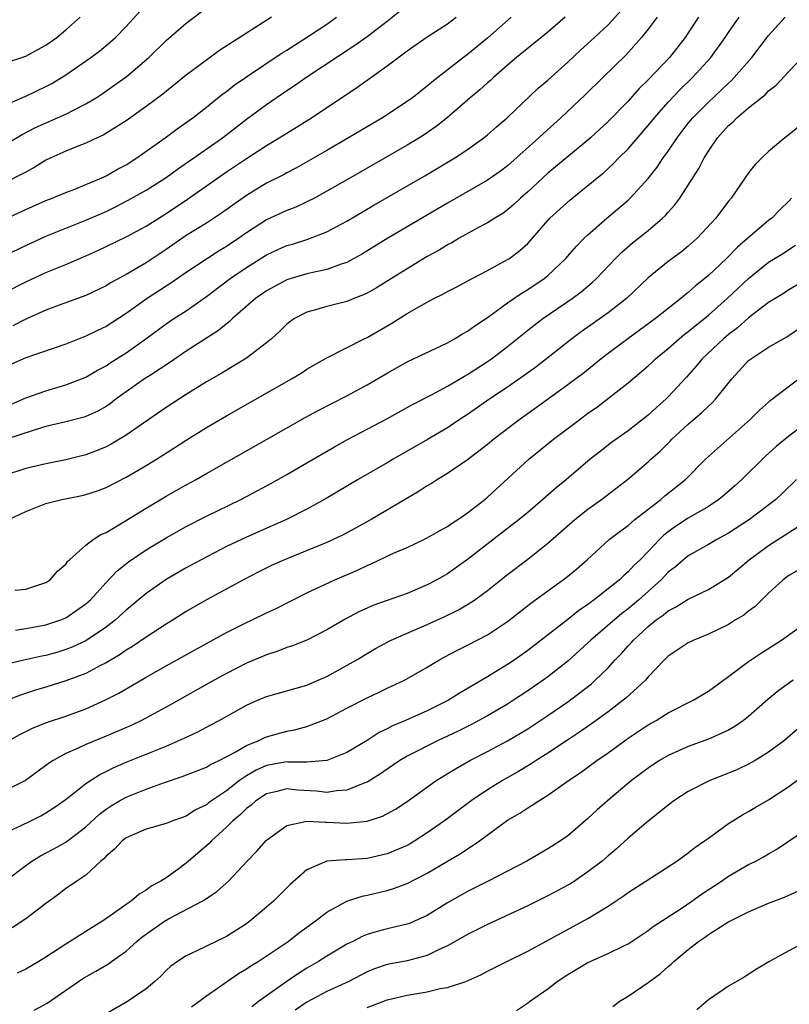
# Model space of a CAD drawing. Units: inches. Extents: x 2667000 to 2670000, y 1557000 to 1560000.
# Drawn here: x 2667840 to 2667917, y 1557063 to 1557161 of the extents above; entities that cross this region are included whole.
import ezdxf

# ---------------------------------------------------------------- set-up
doc = ezdxf.new("R2010")
doc.units = ezdxf.units.IN
doc.header["$MEASUREMENT"] = 0
doc.layers.add('LD26671557_2ft', color=104, linetype='Continuous')

msp = doc.modelspace()

# ---------------------------------------------------------------- linework, layer by layer
at = {"layer": 'LD26671557_2ft'}
for points, elevation in [([(2667839, 1557148.349), (2667840.657, 1557149.343), (2667841.981, 1557150.019), (2667845, 1557151.356), (2667845.767, 1557151.767), (2667847, 1557152.394), (2667848.008, 1557153), (2667848.61, 1557153.39), (2667849.795, 1557154.205), (2667851, 1557155.083), (2667853.26, 1557157), (2667855, 1557158.678), (2667857, 1557160.415), (2667859, 1557161.934)], 8886), ([(2667837, 1557140.03), (2667841, 1557141.878), (2667843, 1557142.753), (2667843.649, 1557143), (2667845, 1557143.566), (2667845.905, 1557143.905), (2667847, 1557144.339), (2667848.535, 1557145), (2667849, 1557145.215), (2667850.131, 1557145.869), (2667851, 1557146.323), (2667852.076, 1557147), (2667854.902, 1557149), (2667856.101, 1557149.899), (2667857.632, 1557151), (2667859, 1557152.066), (2667860.631, 1557153.369), (2667861, 1557153.629), (2667861.768, 1557154.231), (2667863, 1557155.073), (2667866.549, 1557157.451), (2667867, 1557157.724), (2667867.768, 1557158.232), (2667868.984, 1557159), (2667871, 1557160.334), (2667871.97, 1557161)], 8890), ([(2667837.78, 1557151.781), (2667841, 1557153.147), (2667843, 1557154.101), (2667843.595, 1557154.405), (2667845, 1557155.268), (2667847.499, 1557157), (2667848.36, 1557157.64), (2667849.455, 1557158.545), (2667849.952, 1557159), (2667851, 1557160.081), (2667852.399, 1557161.601)], 8884), ([(2667839, 1557122.228), (2667841, 1557123.105), (2667843, 1557123.826), (2667845, 1557124.397), (2667847, 1557125.183), (2667848.145, 1557125.855), (2667849, 1557126.31), (2667849.412, 1557126.588), (2667851, 1557127.591), (2667852.968, 1557129), (2667855, 1557130.499), (2667855.761, 1557131), (2667857, 1557131.783), (2667859, 1557133.199), (2667861.379, 1557135), (2667863, 1557136.087), (2667865, 1557137.343), (2667866.123, 1557137.876), (2667867, 1557138.268), (2667867.571, 1557138.429), (2667869.095, 1557138.905), (2667871, 1557139.627), (2667873, 1557140.706), (2667875.691, 1557142.309), (2667880.767, 1557145.233), (2667883.75, 1557147), (2667885, 1557147.834), (2667886.629, 1557149), (2667887, 1557149.304), (2667887.892, 1557150.108), (2667888.968, 1557151), (2667892.052, 1557153.947), (2667893, 1557154.747), (2667895, 1557156.534), (2667896.269, 1557157.731), (2667897.666, 1557159), (2667899, 1557160.258), (2667900.305, 1557161.695)], 8900), ([(2667839, 1557137.318), (2667841, 1557138.296), (2667843, 1557139.204), (2667847, 1557140.789), (2667849, 1557141.68), (2667849.892, 1557142.108), (2667851.219, 1557142.781), (2667853, 1557143.779), (2667855, 1557145.058), (2667856.117, 1557145.883), (2667857.757, 1557147), (2667860.609, 1557149), (2667863, 1557150.847), (2667865, 1557152.335), (2667867, 1557153.706), (2667867.788, 1557154.212), (2667868.911, 1557155), (2667873.782, 1557158.218), (2667875, 1557159.1), (2667877, 1557160.629), (2667878.336, 1557161.664)], 8892), ([(2667908.019, 1557161), (2667907, 1557159.459), (2667906.68, 1557159), (2667905.112, 1557157), (2667903, 1557154.774), (2667902.102, 1557153.898), (2667901, 1557152.663), (2667899, 1557150.621), (2667897.244, 1557149), (2667897, 1557148.784), (2667893, 1557145.469), (2667892.475, 1557145), (2667891, 1557143.621), (2667890.291, 1557143), (2667889.632, 1557142.368), (2667889, 1557141.828), (2667888.518, 1557141.482), (2667887.716, 1557141), (2667887, 1557140.531), (2667886.025, 1557140.025), (2667884.175, 1557139), (2667883.439, 1557138.561), (2667883, 1557138.34), (2667882.173, 1557137.827), (2667881, 1557137.175), (2667879, 1557135.966), (2667875.94, 1557134.06), (2667875, 1557133.541), (2667874.637, 1557133.363), (2667873.684, 1557133), (2667873, 1557132.72), (2667871, 1557132.213), (2667869.871, 1557131.871), (2667869, 1557131.648), (2667867.773, 1557131), (2667867.317, 1557130.682), (2667867, 1557130.435), (2667866.27, 1557129.73), (2667865.479, 1557129), (2667865, 1557128.59), (2667863, 1557127.063), (2667860.466, 1557125.534), (2667859, 1557124.692), (2667857, 1557123.452), (2667855, 1557122.156), (2667851, 1557119.385), (2667849.505, 1557118.494), (2667849, 1557118.241), (2667848.124, 1557117.875), (2667847, 1557117.448), (2667845, 1557116.949), (2667843, 1557116.551), (2667841, 1557116.068), (2667839, 1557115.429)], 8904), ([(2667903.896, 1557161), (2667903, 1557159.823), (2667902.34, 1557159), (2667900.772, 1557157.228), (2667898.469, 1557155), (2667896.723, 1557153.277), (2667894.287, 1557151), (2667892.562, 1557149.438), (2667892.112, 1557149), (2667889, 1557146.228), (2667888.302, 1557145.698), (2667887, 1557144.773), (2667883, 1557142.506), (2667877.079, 1557139), (2667874.555, 1557137.445), (2667873, 1557136.603), (2667872.425, 1557136.425), (2667871, 1557135.893), (2667869.606, 1557135.606), (2667869, 1557135.456), (2667867.1, 1557134.9), (2667867, 1557134.862), (2667865.786, 1557134.214), (2667865, 1557133.759), (2667863.899, 1557133), (2667861.593, 1557131), (2667861.291, 1557130.708), (2667861, 1557130.496), (2667860.196, 1557129.804), (2667857, 1557127.757), (2667855.361, 1557126.639), (2667853.319, 1557125.319), (2667852.841, 1557125), (2667851, 1557123.703), (2667850.02, 1557123), (2667849.443, 1557122.557), (2667849, 1557122.261), (2667848.199, 1557121.802), (2667847, 1557121.256), (2667846.809, 1557121.191), (2667845, 1557120.724), (2667843, 1557120.25), (2667841.939, 1557119.939), (2667839, 1557118.952)], 8902), ([(2667894.723, 1557161), (2667893, 1557159.521), (2667891.622, 1557158.378), (2667889.895, 1557157), (2667889, 1557156.237), (2667887.593, 1557155), (2667887.291, 1557154.71), (2667887, 1557154.471), (2667886.23, 1557153.77), (2667885.268, 1557153), (2667883, 1557151.01), (2667881.887, 1557150.113), (2667880.696, 1557149.304), (2667880.209, 1557149), (2667879, 1557148.272), (2667873.283, 1557145), (2667871, 1557143.677), (2667869.752, 1557143), (2667869, 1557142.616), (2667867.893, 1557142.106), (2667867, 1557141.767), (2667865, 1557140.832), (2667863, 1557139.55), (2667862.221, 1557139), (2667861, 1557138.179), (2667860.261, 1557137.739), (2667859.123, 1557137), (2667857, 1557135.584), (2667855.467, 1557134.533), (2667855, 1557134.244), (2667853.091, 1557133), (2667851, 1557131.511), (2667849, 1557130.22), (2667848.168, 1557129.832), (2667847, 1557129.243), (2667845, 1557128.473), (2667841, 1557127.088), (2667839, 1557126.213)], 8898), ([(2667839, 1557133.647), (2667841, 1557134.657), (2667843, 1557135.58), (2667845, 1557136.394), (2667847, 1557137.249), (2667848.202, 1557137.798), (2667851, 1557139.161), (2667853, 1557140.205), (2667855, 1557141.465), (2667857.107, 1557142.893), (2667861, 1557145.606), (2667863, 1557146.947), (2667865, 1557148.241), (2667866.262, 1557149), (2667867, 1557149.479), (2667869.474, 1557151), (2667873.993, 1557154.007), (2667875, 1557154.745), (2667877, 1557156.166), (2667879, 1557157.668), (2667881, 1557159.056), (2667883, 1557160.354), (2667883.893, 1557161)], 8894), ([(2667865.49, 1557161), (2667863, 1557159.425), (2667860.317, 1557157.683), (2667859, 1557156.749), (2667857, 1557155.253), (2667854.647, 1557153.353), (2667853, 1557152.12), (2667851, 1557150.682), (2667848.729, 1557149.271), (2667848.115, 1557149), (2667847, 1557148.469), (2667846.14, 1557148.14), (2667845, 1557147.662), (2667843.497, 1557147), (2667843, 1557146.763), (2667841.911, 1557146.089), (2667841, 1557145.599), (2667840.629, 1557145.371), (2667839, 1557144.54)], 8888), ([(2667839, 1557156.455), (2667841, 1557157.118), (2667842.206, 1557157.794), (2667843, 1557158.215), (2667844.092, 1557159), (2667845, 1557159.738), (2667846.414, 1557161)], 8882), ([(2667839.324, 1557111), (2667841, 1557111.81), (2667843, 1557112.587), (2667844.593, 1557113), (2667846.614, 1557113.386), (2667847, 1557113.478), (2667848.15, 1557113.85), (2667849, 1557114.172), (2667851, 1557115.2), (2667853, 1557116.367), (2667854.034, 1557117), (2667855.846, 1557118.154), (2667857, 1557118.914), (2667859, 1557120.156), (2667861, 1557121.316), (2667867.474, 1557125), (2667868.422, 1557125.578), (2667869, 1557125.959), (2667871, 1557127.092), (2667874.707, 1557129), (2667875, 1557129.133), (2667877.46, 1557130.54), (2667879, 1557131.504), (2667880.218, 1557132.218), (2667881, 1557132.656), (2667881.661, 1557133), (2667882.563, 1557133.437), (2667883, 1557133.693), (2667883.865, 1557134.135), (2667885.475, 1557135), (2667887, 1557135.785), (2667889, 1557136.873), (2667889.191, 1557137), (2667890.225, 1557137.775), (2667891, 1557138.483), (2667891.257, 1557138.743), (2667893.214, 1557141), (2667895.194, 1557142.806), (2667897, 1557144.258), (2667897.894, 1557145), (2667898.514, 1557145.486), (2667899.556, 1557146.444), (2667900.086, 1557147), (2667901, 1557147.909), (2667903, 1557150.214), (2667903.623, 1557151), (2667905, 1557152.56), (2667906.185, 1557153.815), (2667907.418, 1557155), (2667909.24, 1557157), (2667910.674, 1557159), (2667911, 1557159.488), (2667912.059, 1557161)], 8906), ([(2667889.339, 1557161), (2667887.035, 1557158.965), (2667885, 1557157.284), (2667884.607, 1557157), (2667881.446, 1557154.554), (2667881, 1557154.153), (2667879.528, 1557153), (2667879, 1557152.62), (2667876.525, 1557151), (2667875.561, 1557150.439), (2667873.162, 1557149), (2667871, 1557147.75), (2667867.973, 1557146.027), (2667867, 1557145.525), (2667866.668, 1557145.332), (2667865, 1557144.476), (2667863, 1557143.249), (2667860.514, 1557141.486), (2667859, 1557140.513), (2667857, 1557139.27), (2667855, 1557137.883), (2667853, 1557136.551), (2667851, 1557135.378), (2667849.45, 1557134.55), (2667849, 1557134.267), (2667847, 1557133.317), (2667844.344, 1557132.344), (2667843, 1557131.833), (2667841, 1557130.937), (2667839.709, 1557130.291)], 8896), ([(2667839.969, 1557103.969), (2667841, 1557104.072), (2667843, 1557104.716), (2667843.441, 1557105), (2667844.155, 1557105.845), (2667845, 1557106.552), (2667845.175, 1557106.825), (2667845.369, 1557107), (2667847, 1557108.438), (2667847.724, 1557109), (2667848.488, 1557109.512), (2667849, 1557109.719), (2667850.777, 1557110.777), (2667853, 1557112.136), (2667855, 1557113.32), (2667857, 1557114.467), (2667857.974, 1557115), (2667859, 1557115.596), (2667865, 1557118.966), (2667868.84, 1557121.16), (2667870.136, 1557121.864), (2667873, 1557123.314), (2667875, 1557124.402), (2667877, 1557125.582), (2667879, 1557126.688), (2667883, 1557128.605), (2667883.716, 1557129), (2667884.514, 1557129.486), (2667885, 1557129.738), (2667885.723, 1557130.277), (2667887, 1557131.108), (2667887.365, 1557131.365), (2667889, 1557132.557), (2667890.436, 1557133.564), (2667891, 1557133.895), (2667892.63, 1557135), (2667893, 1557135.3), (2667894.81, 1557137), (2667895.816, 1557138.184), (2667896.626, 1557139), (2667897, 1557139.353), (2667898.885, 1557141), (2667901, 1557142.802), (2667901.21, 1557143), (2667903, 1557144.938), (2667903.904, 1557146.095), (2667904.505, 1557147), (2667905, 1557147.685), (2667905.88, 1557149), (2667907, 1557150.446), (2667907.454, 1557151), (2667909, 1557152.56), (2667910.264, 1557153.736), (2667911, 1557154.455), (2667911.294, 1557154.706), (2667911.577, 1557155), (2667913.31, 1557157), (2667915, 1557159.187), (2667916.647, 1557161)], 8908), ([(2667839.992, 1557099.992), (2667841, 1557100.14), (2667843, 1557100.508), (2667844.494, 1557101), (2667845, 1557101.207), (2667847, 1557102.591), (2667847.453, 1557103), (2667849, 1557104.741), (2667850.109, 1557105.891), (2667851.226, 1557106.774), (2667853, 1557107.97), (2667855, 1557109.187), (2667857, 1557110.307), (2667859, 1557111.341), (2667862.418, 1557113), (2667864.121, 1557113.879), (2667865.418, 1557114.582), (2667867, 1557115.471), (2667869, 1557116.627), (2667871.754, 1557118.246), (2667873.037, 1557118.962), (2667876.961, 1557121.039), (2667879.543, 1557122.457), (2667881.429, 1557123.43), (2667883, 1557124.276), (2667884.717, 1557125.284), (2667885, 1557125.432), (2667887, 1557126.719), (2667887.403, 1557127), (2667889, 1557128.22), (2667891.655, 1557130.345), (2667892.52, 1557131), (2667895.421, 1557133), (2667896.329, 1557133.671), (2667897.414, 1557134.586), (2667897.853, 1557135), (2667899.757, 1557137), (2667900.382, 1557137.618), (2667901.452, 1557138.548), (2667903, 1557139.789), (2667904.433, 1557141), (2667904.726, 1557141.274), (2667905, 1557141.615), (2667905.657, 1557142.343), (2667906.145, 1557143), (2667907, 1557144.283), (2667908.061, 1557145.939), (2667908.569, 1557147), (2667909, 1557147.689), (2667909.892, 1557149), (2667911, 1557150.223), (2667911.424, 1557150.576), (2667911.828, 1557151), (2667913, 1557151.991), (2667914.679, 1557153.321), (2667915, 1557153.678), (2667915.764, 1557154.236), (2667917, 1557155.599), (2667918.347, 1557157)], 8910), ([(2667919, 1557150.919), (2667917, 1557149.289), (2667916.605, 1557149), (2667915, 1557147.642), (2667914.305, 1557147), (2667913.648, 1557146.352), (2667913, 1557145.516), (2667911.266, 1557143), (2667911, 1557142.683), (2667909.734, 1557141), (2667907.885, 1557139), (2667907, 1557138.206), (2667906.333, 1557137.667), (2667905, 1557136.678), (2667903, 1557135.053), (2667900.841, 1557133), (2667899, 1557131.585), (2667896.314, 1557129.686), (2667895.391, 1557129), (2667892.883, 1557127), (2667891.818, 1557126.182), (2667890.664, 1557125.336), (2667889, 1557124.179), (2667887.241, 1557123), (2667885, 1557121.459), (2667884.287, 1557121), (2667883, 1557120.134), (2667881.035, 1557118.964), (2667877.592, 1557117), (2667877, 1557116.646), (2667874.131, 1557115), (2667870.912, 1557113.088), (2667869, 1557112.032), (2667866.982, 1557111), (2667863, 1557109.248), (2667861, 1557108.301), (2667858.475, 1557107), (2667857, 1557106.19), (2667855, 1557105.019), (2667853, 1557103.634), (2667851, 1557101.968), (2667849.959, 1557101), (2667849, 1557100.266), (2667847, 1557098.928), (2667845.685, 1557098.315), (2667845, 1557098.049), (2667844.193, 1557097.808), (2667843, 1557097.476), (2667842.599, 1557097.4), (2667840.812, 1557097), (2667839, 1557096.576)], 8912), ([(2667917.291, 1557143), (2667917, 1557142.696), (2667916.139, 1557141.862), (2667915.309, 1557141), (2667915, 1557140.76), (2667912.942, 1557139), (2667911.881, 1557138.119), (2667910.79, 1557137), (2667909, 1557135.308), (2667908.638, 1557135), (2667907.721, 1557134.279), (2667907, 1557133.601), (2667906.655, 1557133.345), (2667906.27, 1557133), (2667903.714, 1557131), (2667900.969, 1557129), (2667899, 1557127.514), (2667898.333, 1557127), (2667896.481, 1557125.519), (2667895.802, 1557125), (2667895, 1557124.402), (2667891.863, 1557122.137), (2667890.25, 1557121), (2667887.616, 1557119), (2667887, 1557118.482), (2667885, 1557116.932), (2667883, 1557115.58), (2667882.024, 1557115), (2667881.404, 1557114.596), (2667881, 1557114.359), (2667880.19, 1557113.81), (2667875.4, 1557111), (2667873.855, 1557110.145), (2667872.554, 1557109.446), (2667871.627, 1557109), (2667871, 1557108.717), (2667867, 1557107.097), (2667865.561, 1557106.439), (2667864.222, 1557105.778), (2667862.696, 1557105), (2667859, 1557103.011), (2667857, 1557101.837), (2667855.684, 1557101), (2667855, 1557100.584), (2667853, 1557099.288), (2667851.646, 1557098.353), (2667851, 1557097.98), (2667850.426, 1557097.574), (2667849, 1557096.733), (2667848.468, 1557096.468), (2667847, 1557095.684), (2667845, 1557094.924), (2667843, 1557094.305), (2667841.988, 1557094.012), (2667840.473, 1557093.527), (2667839, 1557092.946)], 8914), ([(2667839.346, 1557089), (2667840.408, 1557089.592), (2667841.741, 1557090.259), (2667843.178, 1557090.822), (2667845, 1557091.428), (2667847, 1557092.154), (2667848.966, 1557093.034), (2667850.288, 1557093.712), (2667853, 1557095.295), (2667855, 1557096.429), (2667859, 1557098.656), (2667861, 1557099.745), (2667863, 1557100.748), (2667863.55, 1557101), (2667865, 1557101.713), (2667865.883, 1557102.118), (2667869, 1557103.692), (2667871.806, 1557105), (2667874.036, 1557105.964), (2667875, 1557106.425), (2667875.414, 1557106.586), (2667877.634, 1557107.634), (2667879, 1557108.221), (2667880.666, 1557109), (2667881, 1557109.167), (2667882.157, 1557109.843), (2667883, 1557110.306), (2667883.402, 1557110.598), (2667884.044, 1557111), (2667885, 1557111.658), (2667886.727, 1557113), (2667887, 1557113.224), (2667891.118, 1557117), (2667893.579, 1557119), (2667896.214, 1557121), (2667897, 1557121.573), (2667897.842, 1557122.159), (2667901, 1557124.603), (2667903, 1557126.29), (2667903.371, 1557126.629), (2667903.743, 1557127), (2667905, 1557128.042), (2667906.083, 1557129), (2667906.588, 1557129.412), (2667907, 1557129.714), (2667909, 1557131.346), (2667910.863, 1557133), (2667913, 1557135.002), (2667915, 1557136.606), (2667916.466, 1557137.534), (2667917, 1557137.894), (2667917.684, 1557138.316)], 8916), ([(2667919, 1557135.042), (2667917, 1557133.857), (2667916.482, 1557133.518), (2667915, 1557132.606), (2667913, 1557131.077), (2667911.903, 1557130.097), (2667911, 1557129.419), (2667910.506, 1557129), (2667908.38, 1557127), (2667907.761, 1557126.239), (2667906.817, 1557125.183), (2667905, 1557123.201), (2667904.794, 1557123), (2667903.832, 1557122.168), (2667903, 1557121.395), (2667901, 1557119.842), (2667899.345, 1557118.655), (2667898.212, 1557117.788), (2667897.221, 1557117), (2667894.865, 1557115), (2667893.832, 1557114.168), (2667892.524, 1557113), (2667891, 1557111.712), (2667890.151, 1557111), (2667889, 1557110.09), (2667885, 1557107.023), (2667883, 1557105.608), (2667881.952, 1557105), (2667881, 1557104.487), (2667879, 1557103.65), (2667875.57, 1557102.43), (2667875, 1557102.185), (2667874.19, 1557101.81), (2667872.879, 1557101.121), (2667871, 1557100.012), (2667869, 1557099), (2667867.572, 1557098.428), (2667867, 1557098.245), (2667866.109, 1557097.891), (2667865, 1557097.54), (2667863, 1557096.682), (2667861, 1557095.658), (2667859.787, 1557095), (2667855, 1557092.315), (2667852.522, 1557091), (2667851.492, 1557090.508), (2667849, 1557089.425), (2667847, 1557088.596), (2667846.226, 1557088.226), (2667845, 1557087.698), (2667843.727, 1557087), (2667843.28, 1557086.72), (2667843, 1557086.5), (2667840.969, 1557085.031), (2667839, 1557084.008)], 8918), ([(2667839, 1557079.841), (2667840.5, 1557080.499), (2667841.526, 1557081), (2667842.499, 1557081.501), (2667843, 1557081.786), (2667843.74, 1557082.26), (2667844.786, 1557083), (2667845.661, 1557083.662), (2667847, 1557084.708), (2667848.384, 1557085.616), (2667849, 1557085.908), (2667849.724, 1557086.276), (2667851, 1557086.832), (2667855, 1557088.447), (2667856.785, 1557089.215), (2667858.142, 1557089.858), (2667859.45, 1557090.55), (2667860.284, 1557091), (2667863, 1557092.515), (2667864.078, 1557093), (2667865, 1557093.393), (2667869, 1557094.51), (2667870.143, 1557095), (2667871, 1557095.387), (2667873.9, 1557097), (2667875, 1557097.67), (2667875.84, 1557098.16), (2667877.135, 1557098.865), (2667877.406, 1557099), (2667881, 1557100.542), (2667882.688, 1557101.312), (2667884.033, 1557101.967), (2667885, 1557102.534), (2667885.727, 1557103), (2667887, 1557103.931), (2667889, 1557105.524), (2667891, 1557107.068), (2667893, 1557108.656), (2667895.697, 1557111), (2667897, 1557112.017), (2667898.361, 1557113), (2667900.956, 1557115), (2667903, 1557116.736), (2667903.273, 1557117), (2667904.182, 1557117.818), (2667905.191, 1557118.809), (2667905.367, 1557119), (2667907, 1557120.482), (2667908.352, 1557121.648), (2667909, 1557122.289), (2667909.383, 1557122.617), (2667909.747, 1557123), (2667911.339, 1557125), (2667913, 1557126.823), (2667913.096, 1557126.904), (2667915, 1557128.148), (2667916.81, 1557129.19), (2667919, 1557130.686)], 8920), ([(2667839, 1557075.042), (2667841, 1557076.553), (2667841.626, 1557077), (2667842.476, 1557077.524), (2667843.795, 1557078.205), (2667845, 1557078.884), (2667847, 1557080.411), (2667848.349, 1557081.651), (2667849, 1557082.146), (2667849.509, 1557082.491), (2667850.355, 1557083), (2667851, 1557083.359), (2667853, 1557084.164), (2667854.814, 1557084.814), (2667856.602, 1557085.398), (2667859, 1557086.35), (2667859.398, 1557086.602), (2667860.26, 1557087), (2667861.787, 1557087.788), (2667863, 1557088.501), (2667864.224, 1557089), (2667864.739, 1557089.261), (2667865, 1557089.365), (2667867, 1557089.933), (2667867.906, 1557090.094), (2667869, 1557090.391), (2667871, 1557091.172), (2667873, 1557092.234), (2667875, 1557093.261), (2667876.196, 1557093.804), (2667877, 1557094.197), (2667878.719, 1557095), (2667881, 1557096.291), (2667882.148, 1557097), (2667882.697, 1557097.303), (2667884.007, 1557097.993), (2667885, 1557098.484), (2667887, 1557099.528), (2667889, 1557100.861), (2667891.32, 1557102.681), (2667893, 1557103.905), (2667894.813, 1557105.186), (2667895.906, 1557106.094), (2667896.928, 1557107), (2667899.126, 1557109), (2667900.178, 1557109.822), (2667901, 1557110.416), (2667901.682, 1557111), (2667904.255, 1557113), (2667904.654, 1557113.346), (2667906.707, 1557115), (2667908.696, 1557117), (2667909, 1557117.288), (2667913.188, 1557121), (2667914.103, 1557121.897), (2667915, 1557122.698), (2667915.161, 1557122.839), (2667919, 1557125.763)], 8922), ([(2667919.284, 1557121), (2667917, 1557119.291), (2667915.737, 1557118.263), (2667914.689, 1557117.311), (2667912.339, 1557115), (2667911.642, 1557114.358), (2667910.572, 1557113.428), (2667910.049, 1557113), (2667909, 1557112.301), (2667907, 1557111.137), (2667905.707, 1557110.293), (2667905, 1557109.779), (2667904.564, 1557109.436), (2667904.13, 1557109), (2667903, 1557107.812), (2667902.191, 1557107), (2667901.58, 1557106.42), (2667901, 1557105.784), (2667900.567, 1557105.433), (2667900.129, 1557105), (2667897.616, 1557103), (2667897.252, 1557102.748), (2667897, 1557102.538), (2667896.076, 1557101.924), (2667895, 1557101.056), (2667891, 1557097.968), (2667889.647, 1557097), (2667889, 1557096.56), (2667887, 1557095.331), (2667884.262, 1557093.738), (2667883.117, 1557093), (2667881, 1557091.952), (2667878.83, 1557091), (2667877.54, 1557090.46), (2667877, 1557090.166), (2667876.211, 1557089.789), (2667875, 1557089.007), (2667873, 1557087.808), (2667871, 1557087.004), (2667869, 1557086.85), (2667867.15, 1557086.85), (2667867, 1557086.864), (2667865, 1557086.501), (2667863.955, 1557086.045), (2667863, 1557085.48), (2667862.292, 1557085), (2667861, 1557083.995), (2667859.52, 1557083), (2667859.22, 1557082.78), (2667859, 1557082.597), (2667857.915, 1557082.085), (2667857, 1557081.477), (2667855.647, 1557081), (2667855, 1557080.735), (2667853, 1557080.155), (2667851.541, 1557079.541), (2667851, 1557079.294), (2667850.615, 1557079), (2667849.832, 1557078.168), (2667849, 1557077.486), (2667848.775, 1557077.225), (2667848.492, 1557077), (2667847, 1557075.593), (2667846.081, 1557075), (2667845.453, 1557074.546), (2667845, 1557074.25), (2667844.29, 1557073.71), (2667843, 1557072.777), (2667841, 1557071.255), (2667839.64, 1557070.361)], 8924), ([(2667917.768, 1557115), (2667916.386, 1557113.614), (2667915.726, 1557113), (2667913.084, 1557111), (2667911, 1557109.641), (2667909.838, 1557109), (2667909, 1557108.5), (2667907, 1557107.391), (2667906.511, 1557107), (2667905.711, 1557106.289), (2667905, 1557105.745), (2667904.297, 1557105), (2667902.077, 1557103), (2667901, 1557102.1), (2667900.369, 1557101.631), (2667897.294, 1557099), (2667897, 1557098.711), (2667895, 1557096.909), (2667893, 1557095.33), (2667892.546, 1557095), (2667891, 1557093.934), (2667889.578, 1557093), (2667889, 1557092.632), (2667887, 1557091.467), (2667886.146, 1557091), (2667885.395, 1557090.605), (2667884.062, 1557089.938), (2667882.086, 1557089), (2667879, 1557087.431), (2667878.271, 1557087), (2667877, 1557086.139), (2667876.333, 1557085.667), (2667875, 1557084.845), (2667874.777, 1557084.777), (2667873, 1557084.049), (2667872.001, 1557084.001), (2667871, 1557083.834), (2667869.958, 1557083.958), (2667868.069, 1557084.069), (2667867, 1557084.182), (2667865.891, 1557083.892), (2667865, 1557083.696), (2667863.923, 1557083), (2667863.442, 1557082.559), (2667863, 1557082.237), (2667862.382, 1557081.618), (2667861.626, 1557081), (2667861, 1557080.368), (2667859.498, 1557079), (2667859.269, 1557078.731), (2667857, 1557076.771), (2667856.148, 1557076.148), (2667855, 1557075.338), (2667854.464, 1557075), (2667853.495, 1557074.505), (2667853, 1557074.113), (2667852.291, 1557073.708), (2667851.512, 1557073), (2667851, 1557072.658), (2667849.758, 1557071.758), (2667848.661, 1557071), (2667847.619, 1557070.381), (2667847, 1557069.975), (2667845, 1557068.723), (2667843, 1557067.411), (2667842.322, 1557067), (2667841, 1557066.241), (2667840.165, 1557065.835)], 8926), ([(2667841.836, 1557062.164), (2667843.149, 1557062.851), (2667846.703, 1557065.297), (2667847, 1557065.481), (2667847.981, 1557066.019), (2667849.237, 1557066.763), (2667849.55, 1557067), (2667851, 1557068.031), (2667852.076, 1557069), (2667852.582, 1557069.418), (2667854.835, 1557071), (2667855.236, 1557071.236), (2667858.582, 1557073), (2667858.846, 1557073.154), (2667859, 1557073.277), (2667860.046, 1557073.954), (2667861.185, 1557075), (2667863.061, 1557077), (2667864.022, 1557077.978), (2667865, 1557079.07), (2667867, 1557080.538), (2667869, 1557080.971), (2667870.854, 1557080.854), (2667871, 1557080.869), (2667873, 1557080.772), (2667875, 1557080.979), (2667876.549, 1557081.451), (2667877.848, 1557082.152), (2667879, 1557082.912), (2667881.883, 1557085), (2667883.807, 1557086.193), (2667885.244, 1557087), (2667887, 1557087.894), (2667889, 1557088.966), (2667891, 1557090.172), (2667891.506, 1557090.494), (2667893, 1557091.481), (2667895, 1557092.855), (2667896.236, 1557093.765), (2667897.344, 1557094.656), (2667897.731, 1557095), (2667899, 1557096.249), (2667899.692, 1557097), (2667900.347, 1557097.653), (2667901, 1557098.408), (2667901.291, 1557098.708), (2667901.527, 1557099), (2667903, 1557100.347), (2667903.802, 1557101), (2667904.508, 1557101.492), (2667905, 1557101.913), (2667905.734, 1557102.266), (2667907, 1557103.068), (2667909, 1557104.04), (2667910.845, 1557105.155), (2667911, 1557105.261), (2667913.049, 1557107), (2667915, 1557108.423), (2667919.052, 1557111)], 8928), ([(2667917.994, 1557106.006), (2667917, 1557105.418), (2667916.458, 1557105), (2667915, 1557103.653), (2667913.656, 1557102.344), (2667913, 1557101.866), (2667912.518, 1557101.482), (2667911.705, 1557101), (2667911, 1557100.558), (2667909, 1557099.571), (2667907.55, 1557099), (2667907, 1557098.735), (2667905, 1557097.409), (2667904.803, 1557097.197), (2667904.589, 1557097), (2667903, 1557095.325), (2667902.723, 1557095), (2667900.778, 1557093.222), (2667900.508, 1557093), (2667899, 1557091.861), (2667897.354, 1557090.646), (2667896.176, 1557089.824), (2667894.976, 1557089.024), (2667893, 1557087.727), (2667891.842, 1557087), (2667891.339, 1557086.661), (2667890.094, 1557085.906), (2667888.496, 1557085), (2667887, 1557084.091), (2667885.371, 1557083), (2667882.723, 1557081), (2667881, 1557079.801), (2667879.762, 1557079), (2667879.289, 1557078.711), (2667879, 1557078.555), (2667877, 1557077.709), (2667875, 1557077.252), (2667873, 1557077.126), (2667872.868, 1557077.132), (2667871, 1557076.986), (2667869, 1557076.111), (2667867.346, 1557074.654), (2667865.688, 1557073), (2667865, 1557072.398), (2667863.339, 1557071), (2667863, 1557070.755), (2667861, 1557069.497), (2667859, 1557068.53), (2667858.046, 1557068.046), (2667857, 1557067.565), (2667856.135, 1557067), (2667855.467, 1557066.533), (2667855, 1557066.101), (2667854.459, 1557065.541), (2667853.859, 1557065), (2667853, 1557064.276), (2667851.13, 1557063), (2667849, 1557061.801)], 8930), ([(2667857.531, 1557062.469), (2667859, 1557063.585), (2667862.204, 1557065.796), (2667863, 1557066.256), (2667863.439, 1557066.561), (2667864.157, 1557067), (2667867.13, 1557069), (2667868.179, 1557069.82), (2667869.844, 1557071), (2667871, 1557071.896), (2667873, 1557072.987), (2667874.503, 1557073.497), (2667875, 1557073.587), (2667876.137, 1557073.863), (2667877, 1557074.076), (2667877.718, 1557074.282), (2667879, 1557074.764), (2667881, 1557075.786), (2667883, 1557076.998), (2667884.276, 1557077.725), (2667886.203, 1557079), (2667889, 1557081.073), (2667890.221, 1557081.779), (2667891, 1557082.302), (2667891.451, 1557082.548), (2667892.096, 1557083), (2667893, 1557083.554), (2667895.062, 1557085), (2667896.233, 1557085.768), (2667897.893, 1557087), (2667899, 1557087.774), (2667901, 1557089.23), (2667903, 1557090.562), (2667903.79, 1557091), (2667905, 1557091.741), (2667907.468, 1557093), (2667909, 1557093.917), (2667911, 1557095.362), (2667913, 1557096.877), (2667914.272, 1557097.728), (2667916.278, 1557099), (2667919.087, 1557101)], 8932), ([(2667917.453, 1557095), (2667916.016, 1557093.984), (2667914.91, 1557093.09), (2667913, 1557091.39), (2667912.506, 1557091), (2667911.617, 1557090.383), (2667911, 1557090.039), (2667909, 1557089.125), (2667907, 1557088.4), (2667905, 1557087.516), (2667904.138, 1557087), (2667903, 1557086.237), (2667901.355, 1557085), (2667898.956, 1557083), (2667897.919, 1557082.081), (2667897, 1557081.217), (2667895, 1557079.516), (2667894.255, 1557079), (2667893, 1557078.198), (2667890.902, 1557077), (2667887.061, 1557075), (2667885, 1557073.961), (2667883, 1557072.827), (2667881, 1557071.591), (2667879.712, 1557071), (2667879.216, 1557070.784), (2667879, 1557070.711), (2667877, 1557070.246), (2667876.004, 1557069.996), (2667875, 1557069.675), (2667874.518, 1557069.482), (2667873.594, 1557069), (2667873, 1557068.71), (2667871, 1557067.535), (2667870.167, 1557067), (2667869, 1557066.32), (2667868.186, 1557065.814), (2667866.995, 1557065.005), (2667865, 1557063.593), (2667864.19, 1557063), (2667863.525, 1557062.475)], 8934), ([(2667917.871, 1557090.129), (2667916.563, 1557089), (2667915, 1557087.824), (2667913.651, 1557087), (2667913.241, 1557086.759), (2667913, 1557086.637), (2667911.885, 1557086.115), (2667911, 1557085.74), (2667909.127, 1557085), (2667907, 1557083.922), (2667905.571, 1557083), (2667905, 1557082.572), (2667904.144, 1557081.856), (2667903, 1557080.979), (2667901, 1557079.275), (2667899.809, 1557078.191), (2667899, 1557077.525), (2667898.406, 1557077), (2667897, 1557075.909), (2667895.655, 1557075), (2667895.258, 1557074.742), (2667895, 1557074.596), (2667893, 1557073.528), (2667891, 1557072.547), (2667887, 1557070.682), (2667885, 1557069.69), (2667883, 1557068.56), (2667882.188, 1557068.188), (2667881, 1557067.584), (2667879, 1557067.064), (2667877, 1557066.701), (2667875.738, 1557066.262), (2667875, 1557065.971), (2667873.172, 1557065), (2667871, 1557063.994), (2667869, 1557062.945), (2667867.839, 1557062.162)], 8936), ([(2667875, 1557062.415), (2667877, 1557063.173), (2667879, 1557063.638), (2667881, 1557063.965), (2667882.291, 1557064.291), (2667883, 1557064.398), (2667884.853, 1557065), (2667886.342, 1557065.659), (2667887, 1557066.019), (2667888.909, 1557067), (2667891, 1557068.027), (2667897, 1557071.285), (2667899, 1557072.51), (2667900.495, 1557073.505), (2667901, 1557073.872), (2667902.777, 1557075), (2667905.862, 1557077), (2667907, 1557077.83), (2667907.652, 1557078.348), (2667908.62, 1557079), (2667909, 1557079.29), (2667911, 1557080.733), (2667912.4, 1557081.6), (2667913, 1557081.922), (2667913.669, 1557082.331), (2667915, 1557083.107), (2667917, 1557084.408), (2667917.813, 1557085)], 8938), ([(2667889.879, 1557062.121), (2667891.085, 1557062.915), (2667891.189, 1557063), (2667893, 1557064.261), (2667893.942, 1557065), (2667895, 1557065.699), (2667897, 1557066.895), (2667899, 1557067.787), (2667900.571, 1557068.571), (2667901, 1557068.77), (2667903, 1557070.096), (2667903.506, 1557070.494), (2667906.276, 1557072.275), (2667907.35, 1557073), (2667908.302, 1557073.698), (2667910.302, 1557075), (2667911, 1557075.477), (2667913, 1557076.643), (2667913.713, 1557077), (2667914.547, 1557077.453), (2667915, 1557077.728), (2667915.82, 1557078.18), (2667919, 1557080.351)], 8940), ([(2667899.474, 1557062.526), (2667900.108, 1557063), (2667901, 1557063.543), (2667903, 1557064.89), (2667904.213, 1557065.787), (2667905, 1557066.504), (2667905.275, 1557066.725), (2667905.547, 1557067), (2667907, 1557068.193), (2667908.023, 1557069), (2667908.612, 1557069.388), (2667909, 1557069.684), (2667910.921, 1557070.92), (2667913, 1557071.951), (2667915, 1557072.792), (2667916.585, 1557073.415), (2667917.974, 1557074.026)], 8942), ([(2667918.755, 1557069), (2667917, 1557068.059), (2667915.032, 1557066.968), (2667913.779, 1557066.221), (2667912.549, 1557065.451), (2667911, 1557064.546), (2667909, 1557063.186), (2667907.833, 1557062.167)], 8944)]:
    msp.add_lwpolyline(points, dxfattribs=dict(at, elevation=elevation))

doc.saveas('drawing.dxf')
